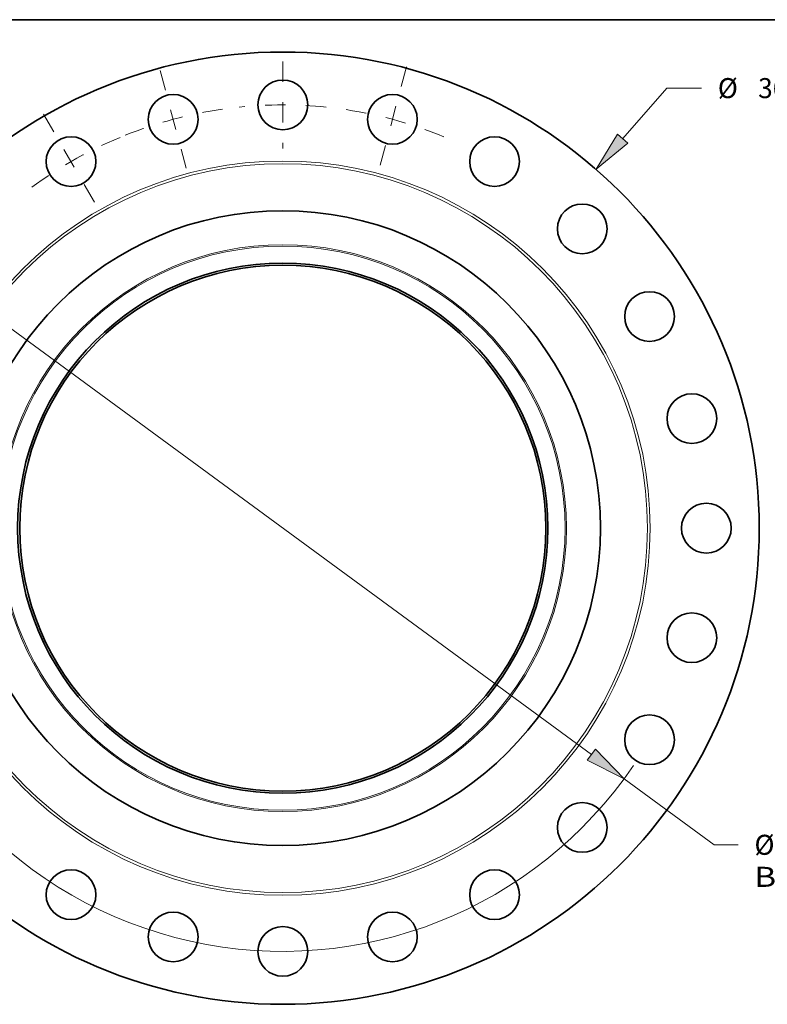
# Model space of a CAD drawing. Extents: x 0 to 10.8, y 0 to 8.3.
# Drawn here: x 2.2 to 5.9, y 3.4 to 8.3 of the extents above; entities that cross this region are included whole.
import ezdxf
from ezdxf.enums import TextEntityAlignment as Align

# ---------------------------------------------------------------- set-up
doc = ezdxf.new("R2010")
doc.units = 0
doc.header["$MEASUREMENT"] = 0
doc.linetypes.add('DASHDOT', pattern=[18.5, 12, -3, 0.5, -3])
doc.layers.get('0').update_dxf_attribs({"lineweight": 13})
doc.layers.add('1', color=7, linetype='Continuous', lineweight=13)
doc.styles.get("Standard").update_dxf_attribs({"font": 'isocp.shx'})

# ---------------------------------------------------------------- blocks, each defined once
blk = doc.blocks.new('BLOCK8')
at = {"color": 7, "lineweight": 13, "ltscale": 0.03937}
for p, q in [((12.843, 14.724), (14.509, 16.634)), ((14.509, 16.634), (15.817, 16.634)), ((-13.425, -15.391), (-12.843, -14.724))]:
    blk.add_line(p, q, dxfattribs=at)
for points in [[(12.65, 14.893), (11.832, 13.565), (13.036, 14.556)], [(-12.65, -14.893), (-11.832, -13.565), (-13.036, -14.556)]]:
    blk.add_lwpolyline(points, close=True, dxfattribs=at)
for points in [[(12.65, 14.893), (11.832, 13.565), (12.65, 14.893), (13.036, 14.556)], [(-12.65, -14.893), (-11.832, -13.565), (-12.65, -14.893), (-13.036, -14.556)]]:
    blk.add_solid(points, dxfattribs=at)
for s, height, p, p2 in [('%%c', 0.7571, (16.433, 16.256), (17.19, 16.256)), ('36', 0.7571, (17.959, 16.256), (19.053, 16.256)), ('"', 0.757, (19.053, 16.256), (19.608, 16.256))]:
    blk.add_text(s, height=height, dxfattribs=at).set_placement(p, p2, align=Align.FIT)
blk = doc.blocks.new('BLOCK10')
at = {"color": 7, "lineweight": 13, "ltscale": 0.03937}
for p, q in [((-11.656, 8.56), (11.656, -8.56)), ((12.896, -9.471), (16.3, -11.97)), ((16.3, -11.97), (17.201, -11.97))]:
    blk.add_line(p, q, dxfattribs=at)
for points in [[(-11.504, 8.767), (-12.896, 9.471), (-11.808, 8.353)], [(11.504, -8.767), (12.896, -9.471), (11.808, -8.353)]]:
    blk.add_lwpolyline(points, close=True, dxfattribs=at)
for start, end in [(141.5383, 171.0584), (188.9416, 325.8763)]:
    blk.add_arc((0, 0), 16, start, end, dxfattribs=at)
for points in [[(-11.504, 8.767), (-12.896, 9.471), (-11.504, 8.767), (-11.808, 8.353)], [(11.504, -8.767), (12.896, -9.471), (11.504, -8.767), (11.808, -8.353)]]:
    blk.add_solid(points, dxfattribs=at)
for s, height, p, p2 in [('%%c', 0.7571, (17.817, -12.349), (18.574, -12.349)), ('32', 0.7571, (19.343, -12.349), (20.437, -12.349)), ('"', 0.757, (20.437, -12.349), (20.992, -12.349)), ('BOLT CIRCLE', 0.75712, (17.817, -13.56), (25.419, -13.56))]:
    blk.add_text(s, height=height, dxfattribs=at).set_placement(p, p2, align=Align.FIT)
blk = doc.blocks.new('BLOCK15')
at = {"color": 7, "linetype": 'DASHDOT', "lineweight": 13, "ltscale": 0.03937}
blk.add_line((-9.036, 15.651), (-6.964, 12.062), dxfattribs=at)
blk.add_arc((0, 0), 16, 112.5787, 127.4213, dxfattribs=at)
blk = doc.blocks.new('BLOCK16')
at = {"color": 7, "linetype": 'DASHDOT', "lineweight": 13, "ltscale": 0.03937}
blk.add_line((-4.634, 17.296), (-3.648, 13.614), dxfattribs=at)
blk.add_arc((0, 0), 16, 98.1757, 111.8243, dxfattribs=at)
blk = doc.blocks.new('BLOCK17')
at = {"color": 7, "linetype": 'DASHDOT', "lineweight": 13, "ltscale": 0.03937}
blk.add_line((0, 17.645), (0, 14.355), dxfattribs=at)
blk.add_arc((0, 0), 16, 84.1096, 95.8904, dxfattribs=at)
blk = doc.blocks.new('BLOCK18')
at = {"color": 7, "linetype": 'DASHDOT', "lineweight": 13, "ltscale": 0.03937}
blk.add_line((4.673, 17.441), (3.609, 13.468), dxfattribs=at)
blk.add_arc((0, 0), 16, 67.6349, 82.3651, dxfattribs=at)

msp = doc.modelspace()

# ---------------------------------------------------------------- linework, layer by layer
at = {"color": 7, "lineweight": 35, "ltscale": 0.03937}
for centre, radius in [((3.5369, 5.7512), 2.34), ((3.5369, 7.8312), 0.1222), ((2.9986, 7.7603), 0.1222), ((4.0752, 7.7603), 0.1222), ((2.4969, 7.5525), 0.1222), ((4.5769, 7.5525), 0.1222), ((3.5369, 5.7512), 1.56), ((5.0077, 7.222), 0.1222), ((3.5369, 5.7512), 1.3022), ((3.5369, 5.7512), 1.2919), ((5.3382, 6.7912), 0.1222), ((5.546, 6.2895), 0.1222), ((5.6169, 5.7512), 0.1222), ((5.546, 5.2128), 0.1222), ((5.3382, 4.7112), 0.1222), ((5.0077, 4.2804), 0.1222), ((2.4969, 3.9499), 0.1222), ((4.5769, 3.9499), 0.1222), ((2.9986, 3.7421), 0.1222), ((4.0752, 3.7421), 0.1222), ((3.5369, 3.6712), 0.1222)]:
    msp.add_circle(centre, radius, dxfattribs=at)
at = {"color": 7, "lineweight": 13, "ltscale": 0.03937}
for radius in [1.804, 1.7907, 1.3929, 1.3862]:
    msp.add_circle((3.5369, 5.7512), radius, dxfattribs=at)
at = {"layer": '1', "color": 7, "lineweight": 35, "ltscale": 0.03937}
msp.add_line((0.25, 8.25), (10.75, 8.25), dxfattribs=at)

# ---------------------------------------------------------------- block references
at = {"lineweight": 0, "xscale": 0.13, "yscale": 0.13, "zscale": 0.13}
for name in ['BLOCK17', 'BLOCK16', 'BLOCK18', 'BLOCK8', 'BLOCK15', 'BLOCK10']:
    msp.add_blockref(name, (3.5369, 5.7512), dxfattribs=at)

doc.saveas('drawing.dxf')
